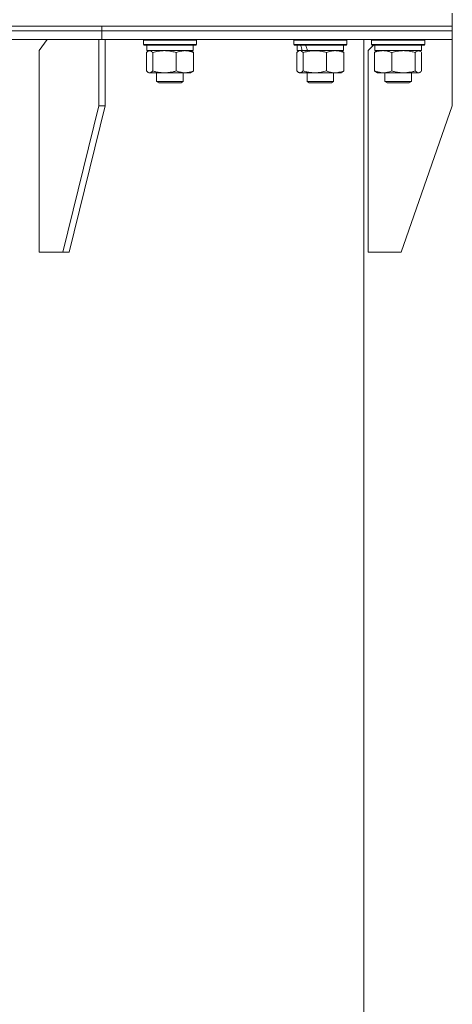
# Model space of a CAD drawing. Units: millimetres. Extents: x 0 to 16908, y -6 to 11880.
# Drawn here: x 3863 to 4059, y 8410 to 8855 of the extents above; entities that cross this region are included whole.
import ezdxf

# ---------------------------------------------------------------- set-up
doc = ezdxf.new("R2010")
doc.units = ezdxf.units.MM
doc.linetypes.add('K5LT_THIN', pattern=[0])
doc.layers.add('R', color=1, linetype='Continuous', true_color=0xff0000)
doc.layers.add('WELDING', color=7, linetype='Continuous', true_color=0xffffff)

msp = doc.modelspace()

# ---------------------------------------------------------------- linework, layer by layer
at = {"layer": 'R', "color": 7, "linetype": 'K5LT_THIN', "lineweight": 18}
for p, q in [((4058.58, 8851.57), (4058.58, 8857.57)), ((2978.58, 8851.57), (4058.58, 8851.57)), ((3518.58, 8851.57), (3900.42, 8851.57)), ((3900.42, 8851.57), (4058.58, 8851.57)), ((3900.42, 8849.57), (3900.42, 8851.57)), ((3900.42, 8849.57), (3900.42, 8851.57)), ((4058.58, 8849.57), (4058.58, 8851.57)), ((4058.58, 8849.57), (4058.58, 8851.57)), ((3518.58, 8849.57), (3900.42, 8849.57)), ((3518.58, 8849.57), (3900.42, 8849.57)), ((3900.42, 8849.57), (4058.58, 8849.57)), ((3900.42, 8845.57), (3900.42, 8849.57)), ((3900.42, 8845.57), (3900.42, 8849.57)), ((3900.42, 8849.57), (4058.58, 8849.57)), ((4058.58, 8845.57), (4058.58, 8849.57)), ((4058.58, 8845.57), (4058.58, 8849.57)), ((3518.58, 8845.57), (3900.42, 8845.57)), ((3875.66, 8845.57), (3872.13, 8840.57)), ((3899, 8845.57), (3899, 8815.57)), ((3900.42, 8845.57), (4058.58, 8845.57)), ((3901.83, 8845.57), (3901.83, 8815.57)), ((3919.12, 8845.27), (3919.3, 8845.57)), ((3919.12, 8845.27), (3919.12, 8843.37)), ((3934.23, 8845.27), (3919.12, 8845.27)), ((3919.12, 8843.37), (3919.3, 8843.07)), ((3934.23, 8843.37), (3919.12, 8843.37)), ((3934.18, 8843.07), (3919.3, 8843.07)), ((3920.62, 8843.07), (3920.62, 8840.57)), ((3942.95, 8843.07), (3934.18, 8843.07)), ((3943.12, 8845.27), (3934.23, 8845.27)), ((3943.12, 8843.37), (3934.23, 8843.37)), ((3941.62, 8843.07), (3941.62, 8840.57)), ((3943.12, 8845.27), (3942.95, 8845.57)), ((3943.12, 8843.37), (3942.95, 8843.07)), ((3943.12, 8845.27), (3943.12, 8843.37)), ((3987, 8845.27), (3987.17, 8845.57)), ((3987, 8843.37), (3987, 8845.27)), ((3987, 8845.27), (4011, 8845.27)), ((3987, 8843.37), (3987.17, 8843.07)), ((3987, 8843.37), (4011, 8843.37)), ((3987.17, 8843.07), (4010.82, 8843.07)), ((3988.5, 8840.57), (3988.5, 8843.07)), ((4009.5, 8840.57), (4009.5, 8843.07)), ((4011, 8845.27), (4010.82, 8845.57)), ((4011, 8843.37), (4010.82, 8843.07)), ((4011, 8843.37), (4011, 8845.27)), ((4018.58, 7368.57), (4018.58, 8845.57)), ((4023.07, 8843.07), (4020.57, 8840.57)), ((4022.13, 8845.27), (4022.3, 8845.57)), ((4022.13, 8845.27), (4022.3, 8845.57)), ((4022.13, 8845.27), (4022.13, 8843.37)), ((4022.13, 8845.27), (4022.13, 8843.37)), ((4042.62, 8845.27), (4022.13, 8845.27)), ((4022.13, 8843.37), (4022.3, 8843.07)), ((4022.13, 8843.37), (4022.3, 8843.07)), ((4042.62, 8843.37), (4022.13, 8843.37)), ((4042.49, 8843.07), (4022.3, 8843.07)), ((4023.63, 8843.07), (4023.63, 8840.57)), ((4045.96, 8843.07), (4042.49, 8843.07)), ((4046.13, 8845.27), (4042.62, 8845.27)), ((4046.13, 8843.37), (4042.62, 8843.37)), ((4044.63, 8843.07), (4044.63, 8840.57)), ((4046.13, 8845.27), (4045.96, 8845.57)), ((4046.13, 8843.37), (4045.96, 8843.07)), ((4046.13, 8845.27), (4046.13, 8843.37)), ((4058.57, 8845.57), (4058.57, 8815.57)), ((3872.13, 8749.57), (3872.13, 8840.57)), ((3920.53, 8839.72), (3920.53, 8831.42)), ((3941.62, 8840.57), (3920.62, 8840.57)), ((3921.29, 8840.37), (3921.62, 8840.57)), ((3923.37, 8839.72), (3923.37, 8831.42)), ((3933.96, 8839.72), (3933.96, 8831.42)), ((3940.96, 8840.37), (3940.62, 8840.57)), ((3941.72, 8839.72), (3941.72, 8831.42)), ((3988.4, 8831.42), (3988.4, 8839.72)), ((3988.5, 8840.57), (3990.81, 8840.57)), ((3989.16, 8840.37), (3989.5, 8840.57)), ((3991.53, 8840.57), (3990.81, 8840.57)), ((3991.24, 8831.42), (3991.24, 8839.72)), ((3991.53, 8840.57), (3993.27, 8840.57)), ((3993.27, 8840.57), (4009.5, 8840.57)), ((4001.83, 8831.42), (4001.83, 8839.72)), ((4008.83, 8840.37), (4008.5, 8840.57)), ((4009.59, 8831.42), (4009.59, 8839.72)), ((4020.57, 8749.57), (4020.57, 8840.57)), ((4023.53, 8839.72), (4023.53, 8831.42)), ((4044.63, 8840.57), (4023.63, 8840.57)), ((4024.29, 8840.37), (4024.63, 8840.57)), ((4031.29, 8839.72), (4031.29, 8831.42)), ((4041.89, 8839.72), (4041.89, 8831.42)), ((4043.97, 8840.37), (4043.63, 8840.57)), ((4044.73, 8839.72), (4044.73, 8831.42)), ((3921.29, 8830.76), (3921.62, 8830.57)), ((3928.66, 8830.57), (3921.62, 8830.57)), ((3925.12, 8830.57), (3925.12, 8826.64)), ((3940.62, 8830.57), (3928.66, 8830.57)), ((3937.12, 8830.57), (3937.12, 8826.64)), ((3940.96, 8830.76), (3940.62, 8830.57)), ((3989.16, 8830.76), (3989.5, 8830.57)), ((3989.82, 8830.57), (3989.5, 8830.57)), ((3996.54, 8830.57), (3989.82, 8830.57)), ((3993, 8830.57), (3993, 8826.64)), ((4005.71, 8830.57), (3996.54, 8830.57)), ((4005, 8830.57), (4005, 8826.64)), ((4008.5, 8830.57), (4005.71, 8830.57)), ((4008.83, 8830.76), (4008.5, 8830.57)), ((4024.29, 8830.76), (4024.63, 8830.57)), ((4036.59, 8830.57), (4024.63, 8830.57)), ((4028.13, 8830.57), (4028.13, 8826.64)), ((4043.63, 8830.57), (4036.59, 8830.57)), ((4040.13, 8830.57), (4040.13, 8826.64)), ((4043.96, 8830.76), (4043.63, 8830.57)), ((3925.12, 8826.64), (3926.12, 8826.07)), ((3929.57, 8826.64), (3925.12, 8826.64)), ((3929.83, 8826.07), (3926.12, 8826.07)), ((3937.12, 8826.64), (3929.57, 8826.64)), ((3936.12, 8826.07), (3929.83, 8826.07)), ((3937.12, 8826.64), (3936.12, 8826.07)), ((3993, 8826.64), (3994, 8826.07)), ((3996, 8826.64), (3993, 8826.64)), ((3996.5, 8826.07), (3994, 8826.07)), ((4005, 8826.64), (3996, 8826.64)), ((4004, 8826.07), (3996.5, 8826.07)), ((4005, 8826.64), (4004, 8826.07)), ((4028.13, 8826.64), (4029.13, 8826.07)), ((4035.68, 8826.64), (4028.13, 8826.64)), ((4035.42, 8826.07), (4029.13, 8826.07)), ((4039.13, 8826.07), (4035.42, 8826.07)), ((4040.13, 8826.64), (4035.68, 8826.64)), ((4040.13, 8826.64), (4039.13, 8826.07)), ((3882.74, 8749.57), (3899, 8815.57)), ((3885.56, 8749.57), (3901.83, 8815.57)), ((3901.83, 8815.57), (3899, 8815.57)), ((4035.57, 8749.57), (4058.57, 8815.57)), ((3882.74, 8749.57), (3872.13, 8749.57)), ((3882.74, 8749.57), (3885.56, 8749.57)), ((4035.57, 8749.57), (4020.57, 8749.57))]:
    msp.add_line(p, q, dxfattribs=at)
for centre, start_param, end_param in [((3999, 8838.14), 1.243113, 1.355715), ((3999, 8845.24), 1.5603, 1.672693)]:
    msp.add_ellipse(centre, major_axis=(-8.18, 22.39), ratio=0.294295, start_param=start_param, end_param=end_param, dxfattribs=at)
at = {"layer": 'WELDING', "color": 7, "linetype": 'K5LT_THIN', "lineweight": 18}
for p, q in [((3920.78, 8839.98), (3920.53, 8839.72)), ((3921.03, 8840.2), (3920.78, 8839.98)), ((3921.29, 8840.37), (3921.03, 8840.2)), ((3921.51, 8840.48), (3921.29, 8840.37)), ((3921.73, 8840.54), (3921.51, 8840.48)), ((3921.95, 8840.57), (3921.73, 8840.54)), ((3940.96, 8840.37), (3941.21, 8840.2)), ((3941.21, 8840.2), (3941.47, 8839.98)), ((3941.47, 8839.98), (3941.72, 8839.72)), ((3988.65, 8839.98), (3988.4, 8839.72)), ((3988.9, 8840.2), (3988.65, 8839.98)), ((3989.16, 8840.37), (3988.9, 8840.2)), ((3989.86, 8840.57), (3989.16, 8840.37)), ((3990.56, 8840.33), (3989.86, 8840.57)), ((3991.24, 8839.72), (3990.56, 8840.33)), ((4008.83, 8840.37), (4009.09, 8840.2)), ((4009.09, 8840.2), (4009.34, 8839.98)), ((4009.34, 8839.98), (4009.59, 8839.72)), ((4024.29, 8840), (4023.53, 8839.72)), ((4023.53, 8839.72), (4023.79, 8839.98)), ((4023.79, 8839.98), (4024.04, 8840.2)), ((4024.04, 8840.2), (4024.29, 8840.37)), ((4025.58, 8840.37), (4024.29, 8840)), ((4026.88, 8840.55), (4025.58, 8840.37)), ((4027.41, 8840.57), (4026.88, 8840.55)), ((4043.53, 8840.54), (4043.31, 8840.57)), ((4043.75, 8840.48), (4043.53, 8840.54)), ((4043.96, 8840.37), (4043.75, 8840.48)), ((4044.22, 8840.2), (4043.96, 8840.37)), ((4044.47, 8839.98), (4044.22, 8840.2)), ((4044.73, 8839.72), (4044.47, 8839.98)), ((3920.53, 8831.42), (3920.78, 8831.15)), ((3920.78, 8831.15), (3921.03, 8830.93)), ((3921.03, 8830.93), (3921.29, 8830.76)), ((3921.29, 8830.76), (3921.76, 8830.58)), ((3921.76, 8830.58), (3922.46, 8830.69)), ((3922.46, 8830.69), (3923.15, 8831.19)), ((3923.15, 8831.19), (3923.37, 8831.42)), ((3941.21, 8830.93), (3940.96, 8830.76)), ((3941.47, 8831.15), (3941.21, 8830.93)), ((3941.72, 8831.42), (3941.47, 8831.15)), ((3988.4, 8831.42), (3988.65, 8831.15)), ((3988.65, 8831.15), (3988.9, 8830.93)), ((3988.9, 8830.93), (3989.16, 8830.76)), ((3989.16, 8830.76), (3989.38, 8830.65)), ((3989.38, 8830.65), (3989.6, 8830.59)), ((3989.6, 8830.59), (3989.82, 8830.57)), ((4009.09, 8830.93), (4008.83, 8830.76)), ((4009.34, 8831.15), (4009.09, 8830.93)), ((4009.59, 8831.42), (4009.34, 8831.15)), ((4023.79, 8831.15), (4023.53, 8831.42)), ((4024.04, 8830.93), (4023.79, 8831.15)), ((4024.29, 8830.76), (4024.04, 8830.93)), ((4041.89, 8831.42), (4042.57, 8830.81)), ((4042.57, 8830.81), (4043.27, 8830.57)), ((4043.27, 8830.57), (4043.96, 8830.76)), ((4043.96, 8830.76), (4044.22, 8830.93)), ((4044.22, 8830.93), (4044.47, 8831.15)), ((4044.47, 8831.15), (4044.73, 8831.42))]:
    msp.add_line(p, q, dxfattribs=at)
for points, knots in [([(3923.37, 8839.72), (3923.22, 8839.88), (3922.99, 8840.11), (3922.7, 8840.32), (3922.5, 8840.43), (3922.32, 8840.51), (3922.13, 8840.56), (3922.01, 8840.57), (3921.95, 8840.57)], [0, 0, 0, 0, 2.905563, 4.375924, 5.511195, 6.679161, 7.850161, 9, 9, 9, 9]), ([(3928.66, 8840.57), (3928.3, 8840.57), (3927.7, 8840.55), (3926.76, 8840.46), (3925.74, 8840.31), (3924.58, 8840.06), (3923.76, 8839.84), (3923.37, 8839.72)], [0, 0, 0, 0, 1.597458, 2.676777, 4.235764, 6.182879, 8, 8, 8, 8]), ([(3933.96, 8839.72), (3933.32, 8839.91), (3932.38, 8840.15), (3931.14, 8840.38), (3930.33, 8840.48), (3929.51, 8840.55), (3928.97, 8840.57), (3928.66, 8840.57)], [0, 0, 0, 0, 3.005828, 4.318193, 5.5895, 6.632109, 8, 8, 8, 8]), ([(3937.84, 8840.57), (3937.66, 8840.57), (3937.31, 8840.56), (3936.79, 8840.51), (3936.27, 8840.42), (3935.61, 8840.28), (3934.85, 8840.06), (3934.25, 8839.84), (3933.96, 8839.72)], [0, 0, 0, 0, 1.192024, 2.404251, 3.60809, 4.765234, 6.955738, 9, 9, 9, 9]), ([(3941.72, 8839.72), (3941.31, 8839.88), (3940.69, 8840.11), (3939.9, 8840.32), (3939.36, 8840.43), (3938.85, 8840.51), (3938.34, 8840.56), (3938.01, 8840.57), (3937.84, 8840.57)], [0, 0, 0, 0, 2.905563, 4.375924, 5.511195, 6.679161, 7.850161, 9, 9, 9, 9]), ([(4001.83, 8839.72), (4001.21, 8839.9), (4000.3, 8840.14), (3999.19, 8840.35), (3998.53, 8840.44), (3997.95, 8840.51), (3997.28, 8840.55), (3996.59, 8840.57), (3995.91, 8840.56), (3995.41, 8840.53), (3994.85, 8840.48), (3994.14, 8840.39), (3992.87, 8840.17), (3991.89, 8839.91), (3991.24, 8839.72)], [0, 0, 0, 0, 2.72415, 3.912285, 4.716446, 5.530362, 6.353984, 7.500189, 8.40607, 9.211142, 9.605533, 10.761675, 12.184093, 15, 15, 15, 15]), ([(4005.71, 8840.57), (4005.45, 8840.57), (4005.01, 8840.55), (4004.32, 8840.46), (4003.57, 8840.31), (4002.72, 8840.06), (4002.12, 8839.84), (4001.83, 8839.72)], [0, 0, 0, 0, 1.597458, 2.676777, 4.235764, 6.182879, 8, 8, 8, 8]), ([(4009.59, 8839.72), (4009.12, 8839.91), (4008.43, 8840.15), (4007.52, 8840.38), (4006.93, 8840.48), (4006.33, 8840.55), (4005.94, 8840.57), (4005.71, 8840.57)], [0, 0, 0, 0, 3.005828, 4.318193, 5.5895, 6.632109, 8, 8, 8, 8]), ([(4031.29, 8839.72), (4030.89, 8839.88), (4030.27, 8840.11), (4029.47, 8840.32), (4028.93, 8840.43), (4028.42, 8840.51), (4027.92, 8840.56), (4027.58, 8840.57), (4027.41, 8840.57)], [0, 0, 0, 0, 2.905563, 4.375924, 5.511195, 6.679161, 7.850161, 9, 9, 9, 9]), ([(4036.59, 8840.57), (4036.23, 8840.57), (4035.63, 8840.55), (4034.68, 8840.46), (4033.67, 8840.31), (4032.5, 8840.06), (4031.68, 8839.84), (4031.29, 8839.72)], [0, 0, 0, 0, 1.597458, 2.676777, 4.235764, 6.182879, 8, 8, 8, 8]), ([(4041.89, 8839.72), (4041.24, 8839.91), (4040.3, 8840.15), (4039.06, 8840.38), (4038.25, 8840.48), (4037.43, 8840.55), (4036.89, 8840.57), (4036.59, 8840.57)], [0, 0, 0, 0, 3.005828, 4.318193, 5.5895, 6.632109, 8, 8, 8, 8]), ([(4043.31, 8840.57), (4043.24, 8840.57), (4043.11, 8840.56), (4042.92, 8840.51), (4042.73, 8840.42), (4042.46, 8840.27), (4042.18, 8840.03), (4041.96, 8839.81), (4041.89, 8839.72)], [0, 0, 0, 0, 1.192024, 2.404251, 3.60809, 4.765234, 7.478942, 9, 9, 9, 9]), ([(3923.37, 8831.42), (3923.84, 8831.27), (3924.67, 8831.05), (3925.8, 8830.82), (3926.71, 8830.68), (3927.54, 8830.6), (3928.19, 8830.57), (3928.56, 8830.57), (3928.66, 8830.57)], [0, 0, 0, 0, 2.494996, 4.309231, 5.73815, 7.133977, 8.472011, 9, 9, 9, 9]), ([(3928.66, 8830.57), (3929.01, 8830.57), (3929.69, 8830.59), (3930.54, 8830.67), (3931.51, 8830.82), (3932.59, 8831.03), (3933.5, 8831.28), (3933.96, 8831.42)], [0, 0, 0, 0, 1.523216, 3.057663, 3.814901, 5.878539, 8, 8, 8, 8]), ([(3933.96, 8831.42), (3934.42, 8831.23), (3935.08, 8830.99), (3935.9, 8830.79), (3936.38, 8830.69), (3936.81, 8830.63), (3937.29, 8830.58), (3937.8, 8830.56), (3938.3, 8830.58), (3938.73, 8830.61), (3939.21, 8830.67), (3939.84, 8830.79), (3940.7, 8831.03), (3941.36, 8831.27), (3941.72, 8831.42)], [0, 0, 0, 0, 2.72415, 3.912285, 4.716446, 5.530362, 6.353984, 7.500189, 8.40607, 9.211142, 9.998759, 11.128707, 12.847273, 15, 15, 15, 15]), ([(3989.82, 8830.57), (3989.88, 8830.57), (3990.01, 8830.58), (3990.21, 8830.63), (3990.39, 8830.71), (3990.66, 8830.87), (3990.94, 8831.1), (3991.16, 8831.33), (3991.24, 8831.42)], [0, 0, 0, 0, 1.192024, 2.404251, 3.60809, 4.765234, 7.478942, 9, 9, 9, 9]), ([(3991.24, 8831.42), (3991.79, 8831.25), (3992.64, 8831.03), (3993.72, 8830.81), (3994.47, 8830.7), (3995.16, 8830.62), (3995.85, 8830.58), (3996.31, 8830.57), (3996.54, 8830.57)], [0, 0, 0, 0, 2.905563, 4.375924, 5.511195, 6.679161, 7.850161, 9, 9, 9, 9]), ([(3996.54, 8830.57), (3996.78, 8830.57), (3997.26, 8830.58), (3997.98, 8830.63), (3998.68, 8830.71), (3999.58, 8830.85), (4000.63, 8831.07), (4001.44, 8831.3), (4001.83, 8831.42)], [0, 0, 0, 0, 1.192024, 2.404251, 3.60809, 4.765234, 6.955738, 9, 9, 9, 9]), ([(4001.83, 8831.42), (4002.18, 8831.27), (4002.79, 8831.05), (4003.65, 8830.81), (4004.4, 8830.66), (4005.09, 8830.58), (4005.52, 8830.57), (4005.71, 8830.57)], [0, 0, 0, 0, 2.217775, 3.830428, 5.353122, 6.821732, 8, 8, 8, 8]), ([(4005.71, 8830.57), (4005.96, 8830.57), (4006.47, 8830.59), (4007.09, 8830.67), (4007.8, 8830.82), (4008.59, 8831.03), (4009.26, 8831.28), (4009.59, 8831.42)], [0, 0, 0, 0, 1.523216, 3.057663, 3.814901, 5.878539, 8, 8, 8, 8]), ([(4023.53, 8831.42), (4023.99, 8831.23), (4024.66, 8830.99), (4025.47, 8830.79), (4025.96, 8830.69), (4026.38, 8830.63), (4026.87, 8830.58), (4027.37, 8830.56), (4027.87, 8830.58), (4028.31, 8830.61), (4028.78, 8830.67), (4029.41, 8830.79), (4030.27, 8831.03), (4030.93, 8831.27), (4031.29, 8831.42)], [0, 0, 0, 0, 2.72415, 3.912285, 4.716446, 5.530362, 6.353984, 7.500189, 8.40607, 9.211142, 9.998759, 11.128707, 12.847273, 15, 15, 15, 15]), ([(4031.29, 8831.42), (4031.77, 8831.27), (4032.6, 8831.05), (4033.72, 8830.82), (4034.64, 8830.68), (4035.46, 8830.6), (4036.11, 8830.57), (4036.48, 8830.57), (4036.59, 8830.57)], [0, 0, 0, 0, 2.494996, 4.309231, 5.73815, 7.133977, 8.472011, 9, 9, 9, 9]), ([(4036.59, 8830.57), (4036.93, 8830.57), (4037.62, 8830.59), (4038.47, 8830.67), (4039.43, 8830.82), (4040.52, 8831.03), (4041.43, 8831.28), (4041.89, 8831.42)], [0, 0, 0, 0, 1.523216, 3.057663, 3.814901, 5.878539, 8, 8, 8, 8])]:
    msp.add_open_spline(points, degree=3, knots=knots, dxfattribs=at)

doc.saveas('drawing.dxf')
